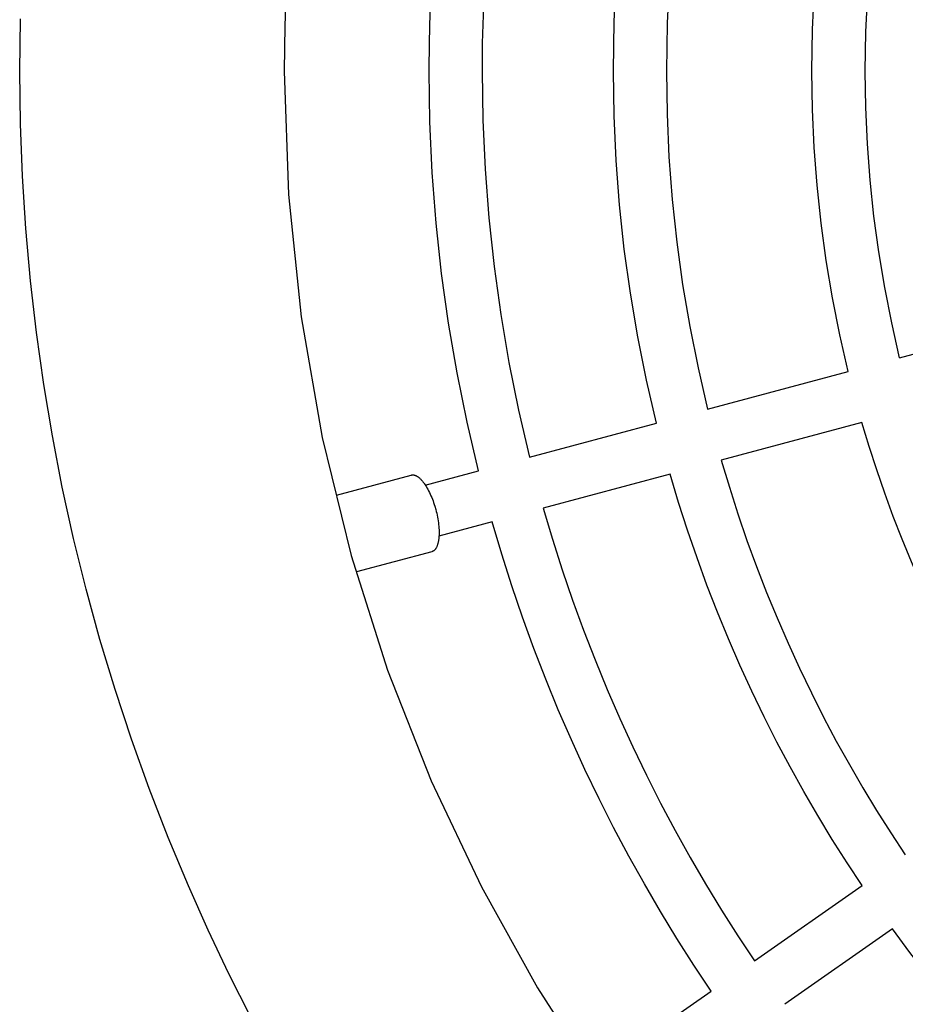
# Model space of a CAD drawing. Units: millimetres. Extents: x -1667 to 4842, y -3120 to 3120.
# Drawn here: x 2673 to 2890, y -228 to 13 of the extents above; entities that cross this region are included whole.
import ezdxf

# ---------------------------------------------------------------- set-up
doc = ezdxf.new("R2010")
doc.units = ezdxf.units.MM
doc.layers.add('ORG1304AY  2D', color=7, linetype='Continuous', true_color=0x000000)

msp = doc.modelspace()

# ---------------------------------------------------------------- linework, layer by layer
at = {"layer": 'ORG1304AY  2D', "color": 18, "lineweight": -3, "true_color": 0x000000}
for points in [[(2785.47, -97.64), (2782.67, -85.73), (2780.23, -73.7), (2778.16, -61.57), (2776.45, -49.35), (2775.12, -37.06), (2774.17, -24.71), (2773.59, -12.33), (2773.4, 0.06), (2773.46, 7.19), (2773.65, 14.32), (2773.97, 21.45), (2774.41, 28.56)], [(2787.31, 27.42), (2786.89, 20.6), (2786.59, 13.76), (2786.41, 6.91), (2786.35, 0.06), (2786.53, -11.91), (2787.08, -23.86), (2788, -35.78), (2789.29, -47.65), (2790.93, -59.45), (2792.93, -71.17), (2795.28, -82.79), (2797.98, -94.29)], [(2829.03, -85.99), (2826.58, -75.49), (2824.45, -64.89), (2822.64, -54.21), (2821.15, -43.44), (2819.99, -32.62), (2819.15, -21.75), (2818.65, -10.85), (2818.48, 0.06), (2818.7, 12.35), (2819.33, 24.61)], [(2738.55, 22.41), (2738.13, 11.25), (2737.98, 0.06), (2739.02, -30.06), (2742.13, -59.97), (2747.25, -89.46), (2754.33, -118.33), (2763.26, -146.38), (2773.92, -173.46), (2786.18, -199.42), (2799.89, -224.13), (2814.89, -247.5), (2831.01, -269.44), (2848.08, -289.91), (2865.95, -308.87), (2875.24, -317.89), (2884.91, -326.73)], [(2832.23, 23.54), (2831.63, 11.81), (2831.43, 0.06), (2831.59, -10.42), (2832.07, -20.88), (2832.87, -31.32), (2833.98, -41.71), (2835.4, -52.04), (2837.14, -62.31), (2839.18, -72.48), (2841.52, -82.56)], [(2875.91, -73.35), (2873.85, -64.39), (2872.05, -55.34), (2870.53, -46.22), (2869.27, -37.04), (2868.29, -27.81), (2867.59, -18.54), (2867.17, -9.25), (2867.03, 0.06), (2867.2, 10.26), (2867.7, 20.44)], [(2880.6, 19.31), (2880.13, 9.69), (2879.97, 0.06), (2880.11, -8.82), (2880.51, -17.69), (2881.17, -26.54), (2882.11, -35.35), (2883.3, -44.11), (2884.75, -52.81), (2886.46, -61.44), (2888.41, -69.99)], [(2729.77, -231.24), (2724.44, -220.68), (2719.35, -209.99), (2714.52, -199.17), (2709.57, -187.32), (2704.93, -175.36), (2700.61, -163.3), (2696.59, -151.15), (2692.89, -138.9), (2689.5, -126.57), (2686.43, -114.16), (2683.68, -101.67), (2681.25, -89.12), (2679.14, -76.51), (2677.35, -63.85), (2675.88, -51.14), (2674.73, -38.39), (2673.91, -25.6), (2673.42, -12.78), (2673.26, 0.06), (2673.42, 12.9)], [(2888.42, -69.99), (2922.81, -60.78)], [(2841.52, -82.56), (2875.91, -73.35)], [(2797.98, -94.29), (2829.03, -85.99)], [(2879.26, -85.85), (2844.87, -95.06)], [(2919.04, -171.17), (2915.92, -166.4), (2912.86, -161.55), (2909.88, -156.62), (2906.98, -151.6), (2904.16, -146.51), (2901.42, -141.34), (2898.77, -136.09), (2896.21, -130.77), (2893.74, -125.38), (2891.37, -119.92), (2889.1, -114.39), (2886.92, -108.8), (2884.84, -103.15), (2882.88, -97.44), (2881.01, -91.67), (2879.26, -85.85)], [(2844.87, -95.06), (2846.84, -101.66), (2848.93, -108.19), (2851.15, -114.66), (2853.49, -121.06), (2855.95, -127.39), (2858.52, -133.64), (2861.21, -139.82), (2864, -145.92), (2866.9, -151.94), (2869.9, -157.88), (2873, -163.73), (2876.2, -169.48), (2879.49, -175.15), (2882.86, -180.73), (2886.33, -186.21), (2889.88, -191.59)], [(2772.47, -101.12), (2785.47, -97.64)], [(2832.38, -98.49), (2801.33, -106.8)], [(2879.32, -199.09), (2875.62, -193.48), (2872, -187.78), (2868.48, -181.97), (2865.04, -176.06), (2861.71, -170.06), (2858.47, -163.97), (2855.34, -157.78), (2852.32, -151.51), (2849.41, -145.15), (2846.61, -138.71), (2843.93, -132.19), (2841.37, -125.59), (2838.93, -118.92), (2836.62, -112.17), (2834.43, -105.36), (2832.38, -98.49)], [(2801.33, -106.8), (2803.58, -114.37), (2805.97, -121.87), (2808.51, -129.29), (2811.19, -136.64), (2814, -143.91), (2816.95, -151.09), (2820.03, -158.18), (2823.23, -165.18), (2826.56, -172.08), (2830.01, -178.89), (2833.57, -185.59), (2837.25, -192.19), (2841.03, -198.69), (2844.91, -205.08), (2848.9, -211.35), (2852.98, -217.52)], [(2788.82, -110.14), (2775.81, -113.62)], [(2842.37, -224.94), (2838.14, -218.55), (2834, -212.04), (2829.97, -205.42), (2826.05, -198.69), (2822.24, -191.85), (2818.54, -184.9), (2814.97, -177.84), (2811.52, -170.68), (2808.2, -163.42), (2805, -156.07), (2801.95, -148.63), (2799.03, -141.09), (2796.26, -133.47), (2793.63, -125.77), (2791.15, -117.99), (2788.82, -110.14)], [(2852.98, -217.52), (2879.32, -199.09)], [(2886.75, -209.69), (2860.41, -228.12)], [(2965.26, -288.17), (2959.52, -283.9), (2953.9, -279.56), (2948.41, -275.13), (2943.05, -270.62), (2937.81, -266.05), (2932.7, -261.41), (2927.72, -256.71), (2922.87, -251.94), (2918.12, -247.11), (2913.43, -242.14), (2908.81, -237.05), (2904.24, -231.83), (2899.75, -226.48), (2895.34, -221.01), (2891, -215.42), (2886.75, -209.69)], [(2831.33, -232.66), (2842.37, -224.94)]]:
    msp.add_lwpolyline(points, dxfattribs=at)
at = {"layer": 'ORG1304AY  2D', "color": 0, "lineweight": -3}
for points in [[(2750.72, -103.59), (2769.03, -98.69)], [(2769.03, -98.69), (2769.07, -98.68), (2769.11, -98.67), (2769.15, -98.66), (2769.19, -98.65), (2769.23, -98.65), (2769.27, -98.64), (2769.31, -98.64), (2769.36, -98.64), (2769.4, -98.64), (2769.44, -98.64), (2769.49, -98.64), (2769.53, -98.65), (2769.57, -98.65), (2769.62, -98.66), (2769.66, -98.66), (2769.71, -98.67), (2769.75, -98.68), (2769.8, -98.69), (2769.85, -98.71), (2769.9, -98.72), (2769.94, -98.74), (2769.99, -98.75), (2770.04, -98.77), (2770.09, -98.79), (2770.14, -98.81), (2770.19, -98.83), (2770.24, -98.86), (2770.29, -98.88), (2770.34, -98.91), (2770.39, -98.94), (2770.44, -98.97), (2770.49, -99), (2770.54, -99.03), (2770.59, -99.07), (2770.7, -99.14), (2770.81, -99.22), (2770.91, -99.3), (2771.02, -99.4), (2771.13, -99.49), (2771.24, -99.6), (2771.35, -99.7), (2771.46, -99.82), (2771.57, -99.94), (2771.68, -100.06), (2771.79, -100.19), (2771.9, -100.33), (2772.01, -100.47), (2772.12, -100.62), (2772.23, -100.77), (2772.45, -101.09), (2772.66, -101.43), (2772.87, -101.78), (2773.08, -102.15), (2773.28, -102.53), (2773.48, -102.92), (2773.67, -103.33), (2773.85, -103.74), (2774.03, -104.16), (2774.2, -104.58), (2774.36, -105.01), (2774.51, -105.43), (2774.65, -105.86), (2774.78, -106.28), (2775.02, -107.12)], [(2775.02, -107.12), (2775.14, -107.57), (2775.25, -108.03), (2775.35, -108.49), (2775.44, -108.95), (2775.53, -109.42), (2775.6, -109.88), (2775.66, -110.33), (2775.72, -110.79), (2775.76, -111.23), (2775.8, -111.67), (2775.82, -112.1), (2775.83, -112.51), (2775.83, -112.91), (2775.83, -113.3), (2775.81, -113.68), (2775.78, -114.03), (2775.74, -114.38), (2775.72, -114.55), (2775.69, -114.71), (2775.67, -114.87), (2775.64, -115.03), (2775.6, -115.18), (2775.57, -115.33), (2775.53, -115.48), (2775.49, -115.62), (2775.45, -115.76), (2775.4, -115.89), (2775.35, -116.02), (2775.3, -116.14), (2775.25, -116.26), (2775.19, -116.37), (2775.17, -116.43), (2775.14, -116.48), (2775.11, -116.53), (2775.08, -116.58), (2775.05, -116.63), (2775.02, -116.68), (2774.98, -116.73), (2774.95, -116.77), (2774.92, -116.82), (2774.89, -116.86), (2774.85, -116.9), (2774.82, -116.94), (2774.78, -116.98), (2774.75, -117.02), (2774.71, -117.05), (2774.68, -117.09), (2774.64, -117.12), (2774.6, -117.15), (2774.57, -117.18), (2774.53, -117.21), (2774.49, -117.24), (2774.45, -117.26), (2774.41, -117.29), (2774.38, -117.31), (2774.34, -117.33), (2774.3, -117.35), (2774.26, -117.37), (2774.22, -117.39), (2774.18, -117.4), (2774.13, -117.42), (2774.09, -117.43), (2774.05, -117.44)], [(2774.05, -117.44), (2755.62, -122.38)]]:
    msp.add_lwpolyline(points, dxfattribs=at)

doc.saveas('drawing.dxf')
